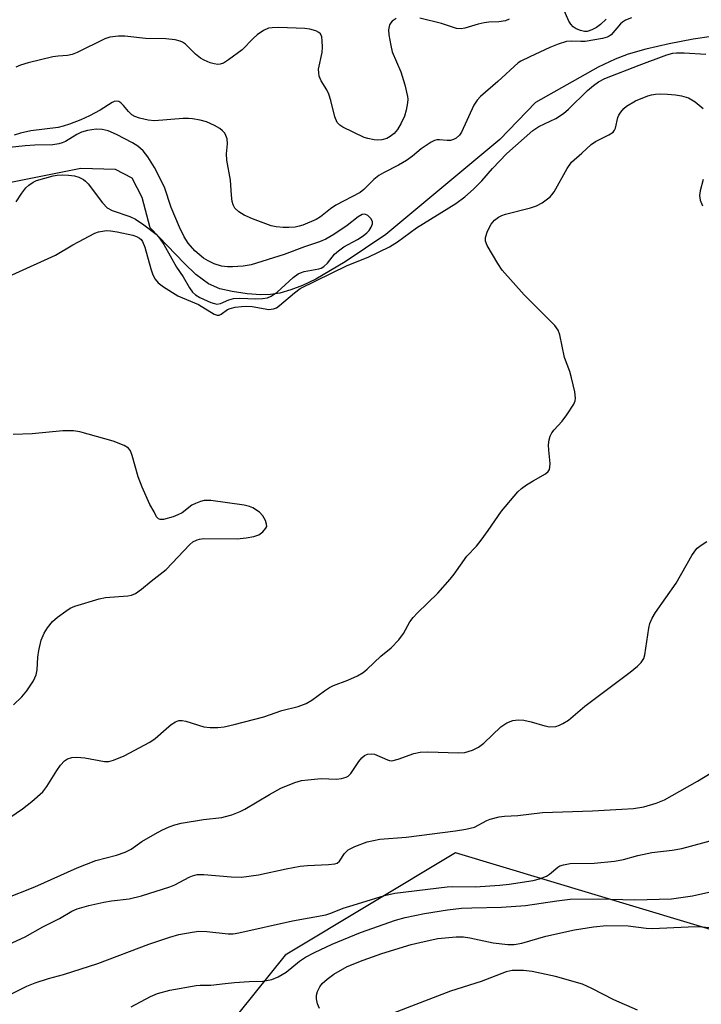
# Model space of a CAD drawing. Units: inches. Extents: x 1309763 to 1315763, y 529448 to 533448.
# Drawn here: x 1310093 to 1310244, y 532235 to 532454 of the extents above; entities that cross this region are included whole.
import ezdxf

# ---------------------------------------------------------------- set-up
doc = ezdxf.new("R2010")
doc.units = ezdxf.units.IN
doc.header["$MEASUREMENT"] = 0
for name, color, linetype in [('HYDRO-Single Line Stream', 4, 'Continuous'), ('NTRL-Trees', 3, 'Continuous'), ('Undefined', 1, 'Continuous')]:
    doc.layers.add(name, color=color, linetype=linetype)

msp = doc.modelspace()

# ---------------------------------------------------------------- linework, layer by layer
at = {"layer": 'HYDRO-Single Line Stream'}
msp.add_lwpolyline([(1310246.3, 532449.87), (1310242.23, 532449.27), (1310236.91, 532448.24), (1310231.73, 532447.04), (1310227.83, 532445.95), (1310224.91, 532444.84), (1310221.21, 532443.04), (1310207.27, 532435.2), (1310199.43, 532426.99), (1310174.16, 532406), (1310165.17, 532399.93), (1310158.68, 532396.12), (1310155.73, 532394.69), (1310153.17, 532393.69), (1310150.72, 532392.99), (1310148.64, 532392.66), (1310146.47, 532392.64), (1310143.5, 532392.87), (1310140.14, 532393.35), (1310137.42, 532393.95), (1310134.9, 532395.08), (1310132.15, 532397.12), (1310129.6, 532399.56), (1310122.04, 532407.48), (1310120.23, 532414.14), (1310118.01, 532418.44), (1310114.31, 532420.39), (1310106.64, 532420.62), (1310090.05, 532417.31)], dxfattribs=at)
at = {"layer": 'NTRL-Trees'}
msp.add_lwpolyline([(1310497.62, 532246.37), (1310455.45, 532259.02), (1310413.29, 532267.45), (1310345.83, 532275.88), (1310336.18, 532277.09), (1310271.07, 532244.54), (1310189.58, 532268.99), (1310151.88, 532246.37), (1310135.02, 532225.29), (1310101.29, 532195.77), (1310090.12, 532189.07), (1310088.96, 532183.83), (1310062.94, 532140.47), (1309971.31, 532035.65), (1309949.76, 532031.55), (1309891.24, 532020.41), (1309870.31, 532020.64), (1309803.06, 532021.39), (1309763.29, 532028.57), (1309763.33, 532432.99), (1309802.53, 532447.78), (1309983.9, 532511.99)], dxfattribs=at)
at = {"layer": 'Undefined'}
for points, elevation in [([(1310222.94, 532453.71), (1310221.67, 532452.48), (1310220.79, 532451.82), (1310219.81, 532451.28), (1310218.74, 532450.94), (1310218.16, 532450.92), (1310217.25, 532451.15), (1310216.29, 532451.56), (1310215.65, 532451.98), (1310215.14, 532452.55), (1310214.72, 532453.22), (1310213.41, 532456.15)], 412), ([(1310228.55, 532454), (1310227.21, 532453.42), (1310226.55, 532453.01), (1310226.13, 532452.63), (1310224.05, 532450.24), (1310223.62, 532449.9), (1310223.17, 532449.69), (1310222.17, 532449.42), (1310218.27, 532448.75), (1310217.31, 532448.71), (1310215.35, 532448.81), (1310214.17, 532448.7), (1310212.29, 532448.16), (1310210.45, 532447.41), (1310206.04, 532445.36), (1310204.08, 532444.36), (1310203.46, 532443.97), (1310198.99, 532439.9), (1310195.14, 532436.56), (1310194.41, 532435.75), (1310193.69, 532434.6), (1310190.89, 532428.65), (1310190.45, 532427.98), (1310189.76, 532427.34), (1310189.12, 532426.99), (1310188.52, 532426.83), (1310187.77, 532426.8), (1310186.05, 532426.97), (1310185.49, 532426.94), (1310184.97, 532426.78), (1310184.21, 532426.4), (1310182.01, 532424.96), (1310180.09, 532423.33), (1310178.75, 532422.4), (1310177, 532421.37), (1310173.63, 532419.66), (1310172.62, 532419.06), (1310171.51, 532418.18), (1310169.34, 532415.98), (1310168.46, 532415.32), (1310163.13, 532412.48), (1310161.91, 532411.64), (1310159.72, 532409.93), (1310158.79, 532409.33), (1310155.81, 532408.07), (1310154.98, 532407.8), (1310154.14, 532407.64), (1310152.72, 532407.53), (1310151.47, 532407.55), (1310149.89, 532407.69), (1310148.82, 532407.92), (1310144.65, 532409.48), (1310142.81, 532410.28), (1310141.63, 532410.97), (1310140.75, 532411.85), (1310140.39, 532412.52), (1310140.19, 532413.29), (1310140.02, 532414.66), (1310139.8, 532417.99), (1310138.95, 532422.48), (1310138.92, 532423.82), (1310139.12, 532426.06), (1310139.03, 532427.15), (1310138.79, 532427.94), (1310138.53, 532428.41), (1310138.04, 532428.98), (1310137.43, 532429.47), (1310136.26, 532430.16), (1310134.46, 532430.93), (1310133.07, 532431.31), (1310131.36, 532431.63), (1310130.5, 532431.7), (1310129.35, 532431.67), (1310123, 532431.18), (1310121.59, 532431.33), (1310119.64, 532431.77), (1310118.58, 532432.13), (1310117.93, 532432.52), (1310117.2, 532433.19), (1310116.09, 532434.56), (1310115.52, 532435.13), (1310115.05, 532435.42), (1310114.56, 532435.51), (1310114.06, 532435.43), (1310113.58, 532435.22), (1310110.93, 532433.49), (1310108.57, 532432.24), (1310106.65, 532431.39), (1310104.16, 532430.41), (1310102.76, 532429.96), (1310101.66, 532429.71), (1310095.56, 532428.92), (1310093.29, 532428.41), (1310091.91, 532427.97)], 410), ([(1310176.45, 532453.82), (1310175.59, 532453.26), (1310175.26, 532452.89), (1310175.02, 532452.42), (1310174.79, 532451.35), (1310174.87, 532450.19), (1310175.27, 532447.86), (1310175.61, 532446.43), (1310177.51, 532441.98), (1310178.36, 532439.13), (1310178.99, 532436.54), (1310179.05, 532435.96), (1310179, 532435.15), (1310178.69, 532433.51), (1310178.31, 532432.17), (1310177.6, 532430.67), (1310176.75, 532429.23), (1310176.01, 532428.38), (1310175.14, 532427.67), (1310174.38, 532427.27), (1310173.28, 532426.94), (1310172.44, 532426.89), (1310171.59, 532426.96), (1310170.19, 532427.21), (1310169.37, 532427.45), (1310164.67, 532429.74), (1310163.96, 532430.19), (1310163.42, 532430.78), (1310162.92, 532432.07), (1310162, 532435.68), (1310161.58, 532437.03), (1310161.08, 532438.06), (1310159.88, 532440.04), (1310159.45, 532441.06), (1310159.32, 532441.82), (1310159.3, 532442.59), (1310160.11, 532446.26), (1310160.16, 532447.44), (1310160.11, 532448.91), (1310159.99, 532449.74), (1310159.71, 532450.44), (1310159.36, 532450.75), (1310158.68, 532451.08), (1310157.38, 532451.45), (1310156.25, 532451.58), (1310150.48, 532451.83), (1310149.02, 532451.79), (1310148.18, 532451.65), (1310147.13, 532451.17), (1310145.66, 532450.18), (1310144.79, 532449.39), (1310142.34, 532446.89), (1310139.35, 532444.65), (1310138.21, 532443.95), (1310137.49, 532443.7), (1310137, 532443.64), (1310136.16, 532443.76), (1310135.32, 532444.03), (1310133.94, 532444.6), (1310133.15, 532445.02), (1310132.07, 532445.89), (1310129.85, 532448.13), (1310129.17, 532448.61), (1310128.65, 532448.82), (1310127.52, 532449.07), (1310125.46, 532449.33), (1310120.99, 532449.36), (1310116.43, 532449.89), (1310115.02, 532449.92), (1310113.05, 532449.66), (1310111.95, 532449.32), (1310105.83, 532446.27), (1310104.77, 532445.85), (1310103.72, 532445.66), (1310101.62, 532445.5), (1310100.49, 532445.33), (1310094.99, 532444), (1310093.28, 532443.49), (1310092.28, 532443.05)], 412), ([(1310201.45, 532453.67), (1310200.65, 532453.34), (1310199.2, 532453.08), (1310197, 532453), (1310195.94, 532452.86), (1310194.63, 532452.57), (1310191.68, 532451.72), (1310190.87, 532451.56), (1310189.82, 532451.61), (1310186.49, 532452.7), (1310181.72, 532453.87)], 412), ([(1310091.44, 532397.05), (1310101.05, 532401.38), (1310104.89, 532403.67), (1310109.78, 532406.28), (1310110.6, 532406.58), (1310111.46, 532406.75), (1310112.34, 532406.84), (1310113.22, 532406.82), (1310114.68, 532406.59), (1310118.17, 532405.84), (1310119, 532405.57), (1310119.65, 532405.2), (1310119.99, 532404.88), (1310120.3, 532404.43), (1310120.86, 532403.14), (1310122.13, 532398.38), (1310122.59, 532397.02), (1310123.11, 532396.08), (1310123.78, 532395.26), (1310124.94, 532394.38), (1310128.14, 532392.43), (1310129.17, 532391.94), (1310132.69, 532390.5), (1310136.16, 532388.35), (1310136.86, 532388.1), (1310137.31, 532388.14), (1310137.76, 532388.37), (1310139.13, 532389.35), (1310139.69, 532389.61), (1310140.79, 532389.86), (1310142.22, 532390.03), (1310143.38, 532390.09), (1310144.58, 532390.03), (1310148.31, 532389.38), (1310149.33, 532389.49), (1310149.99, 532389.77), (1310150.67, 532390.24), (1310153.94, 532393.07), (1310155.24, 532394), (1310165.6, 532399.11), (1310170.29, 532400.93), (1310174.99, 532403.25), (1310176.73, 532404.36), (1310180.96, 532407.45), (1310189.7, 532412.82), (1310191.66, 532414.35), (1310193.6, 532416.03), (1310195.44, 532417.87), (1310197.76, 532420.63), (1310200.94, 532423.9), (1310206.68, 532429.01), (1310208.01, 532429.93), (1310211.77, 532431.7), (1310213.5, 532432.76), (1310214.62, 532433.71), (1310218.82, 532437.9), (1310220.12, 532438.99), (1310221.25, 532439.81), (1310222.69, 532440.56), (1310230.23, 532443.5), (1310236.38, 532445.77), (1310237.71, 532446.14), (1310238.55, 532446.23), (1310240.25, 532446.19), (1310245, 532445.9)], 410), ([(1310088.08, 532274.92), (1310093.73, 532278.79), (1310095.84, 532280.37), (1310098.27, 532282.55), (1310099.17, 532283.72), (1310101.37, 532287.27), (1310102.17, 532288.41), (1310103.06, 532289.41), (1310103.69, 532289.82), (1310104.65, 532290.13), (1310105.78, 532290.22), (1310107.57, 532290.04), (1310111.88, 532289.24), (1310112.85, 532289.27), (1310113.88, 532289.53), (1310116.25, 532290.52), (1310121.97, 532293.5), (1310123.14, 532294.35), (1310125.52, 532296.51), (1310126.64, 532297.41), (1310127.59, 532298.03), (1310128.33, 532298.3), (1310129.08, 532298.34), (1310129.9, 532298.2), (1310133.88, 532296.95), (1310135.29, 532296.79), (1310136.99, 532296.77), (1310138.39, 532296.96), (1310140.61, 532297.44), (1310147.15, 532299.12), (1310151.18, 532300.51), (1310154.75, 532301.46), (1310156.56, 532302.1), (1310157.82, 532302.81), (1310160.6, 532304.93), (1310161.7, 532305.66), (1310162.6, 532306.09), (1310165.74, 532307.24), (1310167.88, 532308.24), (1310169.16, 532308.94), (1310170.07, 532309.68), (1310173.04, 532312.57), (1310175.33, 532314.39), (1310177.04, 532316.23), (1310178.07, 532317.58), (1310179.52, 532320.17), (1310180.19, 532321.14), (1310181.2, 532322.2), (1310185.68, 532326.51), (1310188.42, 532329.62), (1310189.31, 532330.76), (1310192.11, 532334.76), (1310194.21, 532336.93), (1310195.3, 532338.28), (1310196.84, 532340.39), (1310199.77, 532344.69), (1310203.36, 532348.95), (1310204.2, 532349.74), (1310205.33, 532350.54), (1310206.76, 532351.43), (1310209.53, 532352.96), (1310210.12, 532353.48), (1310210.37, 532353.92), (1310210.5, 532354.43), (1310210.52, 532355.28), (1310210.23, 532358.21), (1310210.2, 532359.37), (1310210.31, 532360.49), (1310210.53, 532361.29), (1310210.94, 532362.04), (1310211.45, 532362.74), (1310213.24, 532364.63), (1310214.25, 532366), (1310215.76, 532368.42), (1310216.08, 532369.17), (1310216.17, 532369.7), (1310216, 532371.1), (1310215.27, 532374.23), (1310214.89, 532375.63), (1310213.76, 532378.72), (1310212.7, 532383.77), (1310212.33, 532384.77), (1310211.61, 532385.79), (1310204.79, 532392.59), (1310199.94, 532398.08), (1310198.98, 532399.53), (1310196.63, 532403.52), (1310196.22, 532404.54), (1310196.23, 532405.33), (1310196.7, 532406.71), (1310197.51, 532408.3), (1310198.25, 532409.13), (1310199.13, 532409.8), (1310199.86, 532410.19), (1310200.64, 532410.45), (1310206.17, 532411.88), (1310207.53, 532412.31), (1310208.76, 532412.99), (1310210.56, 532414.36), (1310210.95, 532414.76), (1310211.46, 532415.46), (1310214.31, 532420.58), (1310215.29, 532422.01), (1310217.55, 532423.97), (1310219.6, 532425.94), (1310220.6, 532426.56), (1310223.53, 532428.03), (1310224.47, 532428.67), (1310224.8, 532429.07), (1310225.02, 532429.52), (1310225.54, 532431.88), (1310225.74, 532432.38), (1310226.16, 532433.06), (1310226.87, 532433.9), (1310227.47, 532434.42), (1310229.43, 532435.57), (1310232.16, 532436.66), (1310233, 532436.92), (1310233.88, 532437.07), (1310235.06, 532437.14), (1310236.51, 532437.07), (1310238.26, 532436.94), (1310239.62, 532436.72), (1310241.17, 532436.27), (1310242.62, 532435.37), (1310244.41, 532433.92)], 412), ([(1310092.32, 532413.21), (1310093.58, 532415.11), (1310094.49, 532416.29), (1310095.14, 532416.93), (1310096.09, 532417.56), (1310096.87, 532417.92), (1310100.56, 532418.96), (1310101.42, 532419.12), (1310102.52, 532419.18), (1310103.9, 532419.15), (1310105.23, 532418.95), (1310106.25, 532418.66), (1310107.24, 532418.14), (1310107.69, 532417.8), (1310108.28, 532417.18), (1310111.48, 532412.97), (1310112.48, 532411.92), (1310113.61, 532411.29), (1310117.51, 532409.94), (1310118.75, 532409.39), (1310120.63, 532408.15), (1310123.32, 532406.04), (1310124.05, 532405.19), (1310125, 532403.77), (1310127.82, 532398.76), (1310129.28, 532396.62), (1310130.72, 532394.17), (1310131.35, 532393.24), (1310132.04, 532392.6), (1310133.01, 532392.05), (1310135.44, 532390.95), (1310136.25, 532390.67), (1310136.8, 532390.57), (1310137.6, 532390.67), (1310139.4, 532391.53), (1310140.46, 532391.84), (1310141.89, 532391.91), (1310145.4, 532391.76), (1310146.84, 532391.78), (1310147.97, 532391.95), (1310148.81, 532392.31), (1310150.13, 532393.24), (1310153.66, 532396.42), (1310154.75, 532397.26), (1310155.27, 532397.52), (1310156.1, 532397.78), (1310159.32, 532398.38), (1310159.87, 532398.56), (1310160.45, 532398.89), (1310161.24, 532399.64), (1310162.85, 532401.6), (1310163.69, 532402.39), (1310164.91, 532403.22), (1310167.93, 532404.87), (1310169.15, 532405.67), (1310169.98, 532406.34), (1310170.48, 532406.86), (1310170.92, 532407.6), (1310171.19, 532408.38), (1310171.2, 532408.88), (1310170.89, 532409.51), (1310170.16, 532410.2), (1310169.52, 532410.48), (1310168.91, 532410.39), (1310168.03, 532409.9), (1310165.63, 532407.98), (1310162.66, 532406.01), (1310160.87, 532404.97), (1310159.51, 532404.39), (1310156.2, 532403.28), (1310151.7, 532401.55), (1310144.36, 532399.28), (1310142.62, 532398.98), (1310140.27, 532398.79), (1310139.12, 532398.8), (1310137.77, 532398.99), (1310136.16, 532399.46), (1310134.83, 532400.12), (1310133.82, 532400.74), (1310131.88, 532402.33), (1310130.45, 532404.06), (1310129.52, 532405.47), (1310128.49, 532407.59), (1310126.64, 532411.93), (1310125.19, 532416.44), (1310122.96, 532420.84), (1310121.46, 532423.22), (1310120.45, 532424.55), (1310119.29, 532425.56), (1310118.11, 532426.28), (1310114.59, 532428.12), (1310112.72, 532428.94), (1310111.4, 532429.26), (1310110.08, 532429.3), (1310108.15, 532429.04), (1310106.81, 532428.66), (1310105.75, 532428.13), (1310103.3, 532426.56), (1310102.56, 532426.25), (1310101.81, 532426.05), (1310100.48, 532425.87), (1310096.49, 532425.78), (1310094.31, 532425.63), (1310090.86, 532425.28)], 408), ([(1310244.39, 532418.15), (1310243.72, 532415.65), (1310243.59, 532414.63), (1310243.73, 532413.59), (1310244.27, 532412.3)], 412), ([(1310091.74, 532301.83), (1310093.58, 532303.6), (1310094.71, 532304.9), (1310096.15, 532307.15), (1310096.77, 532308.47), (1310096.97, 532309.54), (1310097.17, 532312.39), (1310097.4, 532313.83), (1310097.91, 532316.11), (1310098.52, 532317.67), (1310099.28, 532318.89), (1310100.41, 532320.27), (1310101.5, 532321.21), (1310103.35, 532322.57), (1310104.31, 532323.19), (1310105.37, 532323.66), (1310110.72, 532325.3), (1310112.15, 532325.55), (1310117.06, 532325.95), (1310117.86, 532326.12), (1310118.74, 532326.48), (1310120.09, 532327.39), (1310122.26, 532329.22), (1310125.58, 532331.78), (1310130.8, 532337.33), (1310131.46, 532337.87), (1310132.41, 532338.38), (1310132.94, 532338.53), (1310133.81, 532338.62), (1310141.25, 532338.58), (1310143.27, 532338.78), (1310144.97, 532339.12), (1310146.03, 532339.48), (1310146.93, 532340.12), (1310147.62, 532340.9), (1310147.8, 532341.33), (1310147.79, 532341.84), (1310147.53, 532342.63), (1310146.97, 532343.67), (1310146.2, 532344.51), (1310144.76, 532345.41), (1310143.98, 532345.75), (1310142.83, 532346.03), (1310135.43, 532347.05), (1310134.55, 532347.09), (1310133.97, 532347.03), (1310133.12, 532346.81), (1310132.03, 532346.4), (1310131.27, 532345.99), (1310129.08, 532344.3), (1310128.17, 532343.86), (1310127.1, 532343.47), (1310124.94, 532342.85), (1310124.2, 532342.85), (1310123.82, 532343.01), (1310123.38, 532343.44), (1310122.9, 532344.56), (1310121.96, 532346.2), (1310120.25, 532349.98), (1310119.37, 532352.29), (1310118.05, 532357.04), (1310117.64, 532358.03), (1310117.2, 532358.65), (1310116.27, 532359.26), (1310113.82, 532360.22), (1310106.47, 532362.27), (1310105.03, 532362.49), (1310102.66, 532362.5), (1310095.88, 532361.8), (1310091.69, 532361.65)], 410), ([(1310089.76, 532258.86), (1310096.49, 532261.45), (1310105.87, 532265.7), (1310109.96, 532267.29), (1310114.57, 532268.47), (1310116.49, 532269.19), (1310117.8, 532269.86), (1310120.19, 532271.5), (1310123.12, 532273.25), (1310124.61, 532274.06), (1310126.18, 532274.77), (1310127.5, 532275.25), (1310128.88, 532275.6), (1310133.8, 532276.39), (1310137.9, 532276.86), (1310138.72, 532277.04), (1310140.06, 532277.47), (1310141.92, 532278.18), (1310142.95, 532278.67), (1310148.44, 532281.95), (1310150.9, 532283.31), (1310154.03, 532284.59), (1310155.49, 532285.01), (1310156.94, 532285.21), (1310159.85, 532285.45), (1310163.27, 532285.31), (1310164.35, 532285.46), (1310165.38, 532285.76), (1310165.83, 532286), (1310166.42, 532286.59), (1310168.2, 532289.28), (1310168.84, 532290.08), (1310169.43, 532290.55), (1310170.14, 532290.84), (1310170.9, 532290.98), (1310171.7, 532290.87), (1310174.52, 532289.6), (1310175.02, 532289.45), (1310175.54, 532289.41), (1310176.87, 532289.73), (1310180.36, 532291.01), (1310181.78, 532291.34), (1310183.45, 532291.41), (1310190.28, 532291.19), (1310191.7, 532291.26), (1310193.39, 532291.76), (1310194.72, 532292.4), (1310195.84, 532293.31), (1310199.63, 532296.91), (1310200.99, 532297.79), (1310202.29, 532298.32), (1310203.46, 532298.48), (1310204.74, 532298.39), (1310206.32, 532298.03), (1310209.34, 532297.12), (1310210.44, 532296.91), (1310211.82, 532297.02), (1310212.62, 532297.28), (1310213.39, 532297.64), (1310214.6, 532298.42), (1310218.24, 532301.47), (1310228.29, 532309.05), (1310229.89, 532310.36), (1310230.71, 532311.19), (1310231.25, 532312.08), (1310231.51, 532312.88), (1310232.36, 532318.75), (1310232.63, 532319.82), (1310233.11, 532321.02), (1310233.88, 532322.26), (1310238.46, 532328.75), (1310241.93, 532334.85), (1310242.54, 532335.81), (1310243.07, 532336.47), (1310243.96, 532337.2), (1310245.21, 532337.97)], 414), ([(1310083.98, 532245.66), (1310094.37, 532250.4), (1310098.24, 532252.6), (1310101.91, 532254.5), (1310104.66, 532256.07), (1310105.82, 532256.6), (1310108.42, 532257.37), (1310111.77, 532258.09), (1310113.47, 532258.39), (1310117.34, 532258.84), (1310120.07, 532259.48), (1310126.39, 532261.48), (1310127.47, 532261.95), (1310130.62, 532263.64), (1310131.39, 532263.95), (1310132.42, 532264.21), (1310133.86, 532264.25), (1310139.96, 532263.67), (1310142.25, 532263.63), (1310146.01, 532264.12), (1310152.12, 532265.47), (1310155.2, 532266.05), (1310156.87, 532266.23), (1310161.49, 532266.4), (1310162.88, 532266.56), (1310163.38, 532266.73), (1310163.93, 532267.16), (1310165.03, 532268.88), (1310165.82, 532269.66), (1310167.35, 532270.44), (1310170.07, 532271.48), (1310172.82, 532272.04), (1310178.68, 532272.47), (1310189.62, 532273.87), (1310191.89, 532274.23), (1310193.77, 532274.72), (1310196.51, 532276.17), (1310197.3, 532276.51), (1310199.3, 532277.01), (1310200.47, 532277.15), (1310203.42, 532277.28), (1310208.85, 532277.92), (1310219.92, 532278.33), (1310226.4, 532278.66), (1310229.02, 532278.87), (1310231.29, 532279.2), (1310234.01, 532280.01), (1310235.83, 532280.78), (1310237.56, 532281.69), (1310243.13, 532284.88), (1310246.19, 532286.73)], 416), ([(1310091.44, 532237.84), (1310094.74, 532239.48), (1310096.59, 532240.24), (1310099.52, 532241.19), (1310102.79, 532242.1), (1310110.44, 532244.53), (1310121.74, 532248.8), (1310126.38, 532250.36), (1310128.39, 532250.92), (1310131.3, 532251.48), (1310132.77, 532251.67), (1310134.53, 532251.59), (1310139.27, 532251.06), (1310140.35, 532251.1), (1310141.66, 532251.28), (1310153.48, 532253.98), (1310160.92, 532255.31), (1310162.01, 532255.66), (1310164.72, 532256.73), (1310166.93, 532257.45), (1310173.89, 532259.59), (1310176.2, 532260.11), (1310187.74, 532261.51), (1310188.86, 532261.55), (1310193.95, 532261.45), (1310199.44, 532261.87), (1310201.49, 532262.1), (1310206.79, 532262.89), (1310208.19, 532263.24), (1310209.73, 532263.87), (1310210.43, 532264.3), (1310212.26, 532265.85), (1310212.72, 532266.12), (1310213.52, 532266.39), (1310214.96, 532266.62), (1310220.28, 532266.75), (1310224.79, 532267.15), (1310226.77, 532267.53), (1310229.98, 532268.42), (1310233.09, 532269.12), (1310237.58, 532269.63), (1310239.69, 532269.96), (1310247.1, 532271.99)], 418), ([(1310117.78, 532234.9), (1310122.05, 532237.18), (1310123.6, 532237.85), (1310126.38, 532238.59), (1310132.21, 532239.64), (1310133.07, 532239.71), (1310135.44, 532239.69), (1310138.61, 532240.1), (1310140.68, 532240.28), (1310143.92, 532240.5), (1310146.93, 532240.57), (1310148.96, 532240.93), (1310150.31, 532241.52), (1310152.11, 532242.6), (1310155.09, 532245.04), (1310156.43, 532245.93), (1310158.39, 532246.97), (1310162.26, 532248.81), (1310168.56, 532251.34), (1310176.32, 532254.13), (1310178.48, 532254.72), (1310182.71, 532255.56), (1310187.81, 532256.36), (1310190.96, 532256.73), (1310193.19, 532256.85), (1310199.78, 532256.96), (1310205.07, 532257.34), (1310212.03, 532258.4), (1310214.96, 532258.74), (1310221.36, 532258.8), (1310229.29, 532258.59), (1310237.43, 532258.82), (1310242.08, 532259.52), (1310247.66, 532260.75)], 420), ([(1310159.5, 532234.53), (1310159.06, 532235.58), (1310158.84, 532236.66), (1310158.84, 532237.46), (1310159.07, 532238.29), (1310159.59, 532239.34), (1310160.11, 532240.04), (1310161.2, 532241.06), (1310162.63, 532242.15), (1310165.64, 532243.81), (1310169.14, 532245.25), (1310173.31, 532246.74), (1310179.82, 532248.74), (1310182.63, 532249.41), (1310185.72, 532250.01), (1310189.78, 532250.43), (1310191.34, 532250.44), (1310192.76, 532250.21), (1310197.91, 532249.05), (1310201.16, 532248.71), (1310202.62, 532248.71), (1310204.3, 532249.03), (1310209.62, 532250.53), (1310215.92, 532251.99), (1310220.17, 532252.63), (1310223.04, 532252.91), (1310227.8, 532252.82), (1310231.78, 532252.31), (1310233.17, 532252.22), (1310241.09, 532252.66), (1310243.33, 532252.7), (1310246.58, 532252.4)], 422), ([(1310229.85, 532234.13), (1310224.67, 532236.47), (1310219.79, 532238.99), (1310217.71, 532239.89), (1310211.74, 532241.6), (1310206.6, 532242.71), (1310204.67, 532242.96), (1310202.17, 532242.93), (1310200.8, 532242.67), (1310195.31, 532240.51), (1310188.47, 532238.4), (1310167.95, 532230.44)], 422)]:
    msp.add_lwpolyline(points, dxfattribs=dict(at, elevation=elevation))

doc.saveas('drawing.dxf')
